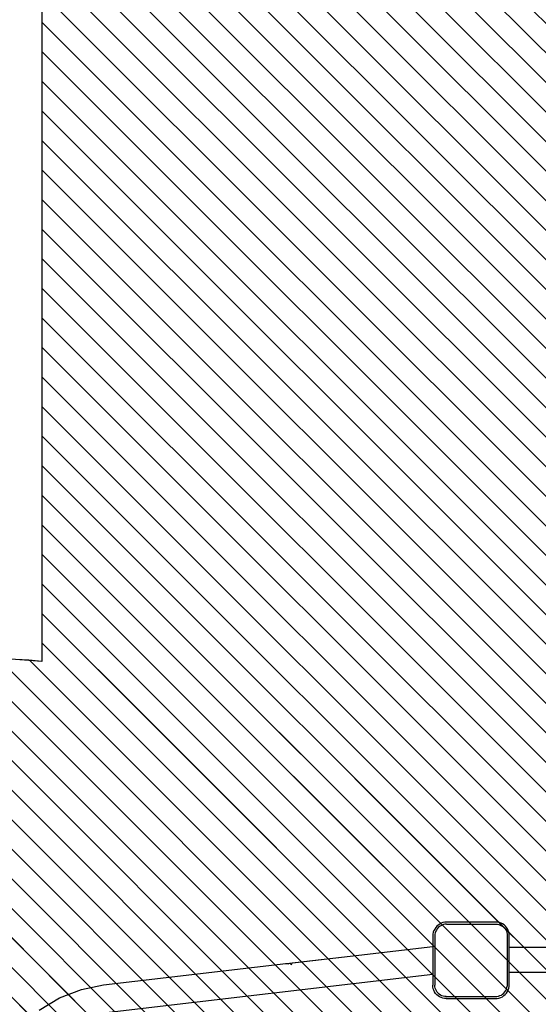
# Model space of a CAD drawing. Units: centimetres. Extents: x -1495 to 977, y -517 to 1027.
# Drawn here: x -526 to -447, y 295 to 444 of the extents above; entities that cross this region are included whole.
import ezdxf

# ---------------------------------------------------------------- set-up
doc = ezdxf.new("R2010")
doc.units = ezdxf.units.CM
doc.layers.add('VP-EQ', color=7, linetype='Continuous', true_color=0x8a3492)
doc.layers.add('VP-HIC', color=6, linetype='Continuous')
doc.layers.add('VP-USE', color=4, linetype='Continuous')
doc.dimstyles.new('Strefa', dxfattribs={"dimtxt": 14, "dimasz": 20, "dimexe": 20, "dimexo": 50, "dimgap": 20, "dimtad": 0, "dimdec": 0, "dimzin": 0, "dimdsep": 46, "dimtxsty": 'Standard', "dimcen": 0.09, "dimadec": 0, "dimazin": 0, "dimtfac": 1, "dimtdec": 4, "dimtofl": 0, "dimtmove": 0, "dimatfit": 3, "dimfxl": 70, "dimfxlon": 1, "dimtolj": 1, "dimtzin": 0, "dimarcsym": 0})

# ---------------------------------------------------------------- blocks, each defined once
blk = doc.blocks.new('2329')
at = {"layer": 'VP-EQ', "color": 0}
for p, q in [((220.3, 474.04), (222.14, 470.93)), ((222.14, 470.93), (223.43, 467.61)), ((223.43, 467.61), (224.12, 464.24)), ((224.12, 464.24), (227.35, 436.56)), ((220, 463.42), (225.75, 414.26)), ((227.3, 435.84), (227.21, 435.69)), ((227.31, 435.93), (227.3, 435.84)), ((227.33, 436.61), (227.35, 436.56)), ((227.37, 436.41), (227.33, 436.11)), ((227.35, 436.56), (227.38, 436.48)), ((227.35, 436.56), (227.37, 436.41)), ((227.38, 436.48), (227.37, 436.41)), ((227.38, 436.48), (228.64, 425.51)), ((227.42, 435.96), (228.64, 425.51)), ((228.64, 425.51), (229.96, 414.26)), ((223.55, 414.19), (223.81, 414.24)), ((223.81, 414.24), (224.07, 414.26)), ((225.75, 414.26), (224.07, 414.26)), ((229.96, 414.26), (225.75, 414.26)), ((231.58, 414.26), (229.96, 414.26)), ((231.85, 414.24), (231.58, 414.26)), ((232.11, 414.19), (231.85, 414.24)), ((222.07, 412.5), (222.12, 412.76)), ((222.12, 412.76), (222.2, 413.01)), ((222.2, 413.01), (222.32, 413.25)), ((222.32, 413.25), (222.47, 413.47)), ((222.41, 412.68), (222.48, 412.9)), ((222.47, 413.47), (222.64, 413.67)), ((222.48, 412.9), (222.58, 413.1)), ((222.58, 413.1), (222.71, 413.29)), ((222.64, 413.67), (222.84, 413.84)), ((222.71, 413.29), (222.86, 413.45)), ((222.84, 413.84), (223.06, 413.99)), ((222.86, 413.45), (223.03, 413.6)), ((223.03, 413.6), (223.21, 413.73)), ((223.06, 413.99), (223.3, 414.11)), ((223.21, 413.73), (223.41, 413.83)), ((223.3, 414.11), (223.55, 414.19)), ((223.41, 413.83), (223.63, 413.9)), ((223.63, 413.9), (223.85, 413.94)), ((223.85, 413.94), (224.08, 413.96)), ((231.57, 413.96), (224.08, 413.96)), ((231.81, 413.94), (231.57, 413.96)), ((232.04, 413.9), (231.81, 413.94)), ((232.26, 413.82), (232.04, 413.9)), ((232.37, 414.1), (232.11, 414.19)), ((232.46, 413.72), (232.26, 413.82)), ((232.61, 413.98), (232.37, 414.1)), ((232.66, 413.59), (232.46, 413.72)), ((232.84, 413.83), (232.61, 413.98)), ((232.83, 413.44), (232.66, 413.59)), ((232.98, 413.27), (232.83, 413.44)), ((233.04, 413.65), (232.84, 413.83)), ((233.11, 413.07), (232.98, 413.27)), ((233.22, 413.45), (233.04, 413.65)), ((233.22, 412.86), (233.11, 413.07)), ((233.37, 413.22), (233.22, 413.45)), ((233.29, 412.65), (233.22, 412.86)), ((233.49, 412.98), (233.37, 413.22)), ((233.58, 412.72), (233.49, 412.98)), ((222.05, 412.24), (222.07, 412.5)), ((222.05, 412.24), (222.05, 404.77)), ((222.35, 412.23), (222.37, 412.46)), ((222.35, 412.23), (222.35, 404.78)), ((222.37, 412.46), (222.41, 412.68)), ((233.34, 412.42), (233.29, 412.65)), ((233.35, 412.18), (233.34, 412.42)), ((233.35, 412.18), (233.35, 404.69)), ((233.63, 412.46), (233.58, 412.72)), ((233.65, 412.19), (233.63, 412.46)), ((233.65, 404.68), (233.65, 412.19)), ((222.05, 404.77), (222.07, 404.49)), ((222.07, 404.49), (222.12, 404.22)), ((222.12, 404.22), (222.21, 403.96)), ((222.21, 403.96), (222.33, 403.71)), ((222.35, 404.78), (222.37, 404.53)), ((222.37, 404.53), (222.41, 404.3)), ((222.41, 404.3), (222.49, 404.08)), ((222.49, 404.08), (222.59, 403.86)), ((222.59, 403.86), (222.73, 403.67)), ((233.12, 403.82), (232.99, 403.63)), ((233.22, 404.02), (233.12, 403.82)), ((233.29, 404.24), (233.22, 404.02)), ((233.34, 404.46), (233.29, 404.24)), ((233.35, 404.69), (233.34, 404.46)), ((233.38, 403.67), (233.5, 403.91)), ((233.5, 403.91), (233.58, 404.16)), ((233.58, 404.16), (233.63, 404.42)), ((233.63, 404.42), (233.65, 404.68)), ((222.33, 403.71), (222.49, 403.48)), ((222.49, 403.48), (222.67, 403.28)), ((222.67, 403.28), (222.88, 403.1)), ((222.73, 403.67), (222.88, 403.49)), ((222.88, 403.49), (223.06, 403.33)), ((222.88, 403.1), (223.11, 402.94)), ((223.06, 403.33), (223.26, 403.2)), ((223.11, 402.94), (223.35, 402.82)), ((223.26, 403.2), (223.47, 403.1)), ((223.35, 402.82), (223.61, 402.73)), ((223.47, 403.1), (223.69, 403.02)), ((223.61, 402.73), (223.89, 402.68)), ((223.69, 403.02), (223.92, 402.98)), ((223.89, 402.68), (224.16, 402.66)), ((224.17, 402.96), (223.92, 402.98)), ((224.16, 402.66), (226.06, 402.66)), ((231.62, 402.96), (224.17, 402.96)), ((226.06, 402.66), (226.06, 391.73)), ((226.06, 402.66), (229.85, 402.66)), ((229.85, 402.66), (229.85, 396)), ((229.85, 402.66), (231.63, 402.66)), ((231.85, 402.97), (231.62, 402.96)), ((231.63, 402.66), (231.89, 402.68)), ((232.08, 403.02), (231.85, 402.97)), ((231.89, 402.68), (232.15, 402.73)), ((232.29, 403.09), (232.08, 403.02)), ((232.15, 402.73), (232.4, 402.81)), ((232.49, 403.19), (232.29, 403.09)), ((232.4, 402.81), (232.64, 402.93)), ((232.68, 403.32), (232.49, 403.19)), ((232.64, 402.93), (232.86, 403.08)), ((232.85, 403.46), (232.68, 403.32)), ((232.99, 403.63), (232.85, 403.46)), ((232.86, 403.08), (233.06, 403.25)), ((233.06, 403.25), (233.23, 403.45)), ((233.23, 403.45), (233.38, 403.67))]:
    blk.add_line(p, q, dxfattribs=at)
blk = doc.blocks.new('2329 2d')
at = {"layer": 'VP-EQ', "color": 0}
blk.add_blockref('2329', (0, 0), dxfattribs=at)
blk = doc.blocks.new('*D108')
at = {"layer": 'Defpoints', "color": 0}
for p in [(604.79, 1006.65), (-754.91, 246.89), (604.79, 134.8)]:
    blk.add_point(p, dxfattribs=at)
at = {"layer": 'VP-EQ', "color": 0, "lineweight": -2}
for p, q in [((-754.91, 936.65), (-754.91, 1026.65)), ((604.79, 936.65), (604.79, 1026.65)), ((-734.91, 1006.65), (-142.56, 1006.65)), ((584.79, 1006.65), (-7.56, 1006.65))]:
    blk.add_line(p, q, dxfattribs=at)
at = {"layer": 'VP-EQ', "color": 0}
for points in [[(-734.91, 1009.98), (-734.91, 1003.32), (-754.91, 1006.65)], [(584.79, 1003.32), (584.79, 1009.98), (604.79, 1006.65)]]:
    blk.add_solid(points, dxfattribs=at)
at = {"layer": 'VP-EQ', "color": 0, "insert": (-75.06, 1006.65), "char_height": 30, "attachment_point": 5}
blk.add_mtext('\\A1;1360', dxfattribs=at)
blk = doc.blocks.new('*D109')
at = {"layer": 'Defpoints', "color": 0}
for p in [(456.06, 832.75), (456.06, 118.81), (-554.38, -290.9)]:
    blk.add_point(p, dxfattribs=at)
at = {"layer": 'VP-EQ', "color": 0, "lineweight": -2}
for p, q in [((-554.38, 762.75), (-554.38, 852.75)), ((456.06, 762.75), (456.06, 852.75)), ((-534.38, 832.75), (-109.16, 832.75)), ((436.06, 832.75), (10.84, 832.75))]:
    blk.add_line(p, q, dxfattribs=at)
at = {"layer": 'VP-EQ', "color": 0}
for points in [[(-534.38, 836.09), (-534.38, 829.42), (-554.38, 832.75)], [(436.06, 829.42), (436.06, 836.09), (456.06, 832.75)]]:
    blk.add_solid(points, dxfattribs=at)
at = {"layer": 'VP-EQ', "color": 0, "insert": (-49.16, 832.75), "char_height": 30, "attachment_point": 5}
blk.add_mtext('\\A1;1010', dxfattribs=at)

msp = doc.modelspace()

# ---------------------------------------------------------------- hatches: boundary and pattern name
at = {"layer": 'VP-USE'}
h = msp.add_hatch(dxfattribs=at)
h.set_pattern_fill('ANSI31', color=4, angle=90, style=0)
h.set_pattern_definition([(135, (-49.1566, 73.7815), (-2.245064, -2.245064), [])])
edge = h.paths.add_edge_path()
edge.add_arc((-532.89, 247.53), 100, 0, 360)
edge = h.paths.add_edge_path()
edge.add_line((-61.44, 61.75), (-61.49, -37.13))
edge.add_arc((-92.47, -132.21), 100, 71.9555, 169.0203)
edge.add_arc((-172.23, -211.45), 100, 100.6073, 131.0873)
edge.add_line((-237.95, -136.08), (-422.74, -136.04))
edge.add_line((-422.74, -136.04), (-422.74, -123.84))
edge.add_arc((-522.72, -123.8), 99.98, 359.9725, 540.0424)
edge.add_line((-622.7, -123.87), (-622.64, -274.43))
edge.add_arc((-522.69, -271.99), 99.98, 181.3963, 260.1555)
edge.add_arc((-442.84, -345.99), 100, 194.1867, 270.0132)
edge.add_line((-442.81, -445.99), (-226.02, -445.94))
edge.add_arc((-226.04, -345.94), 100, 270.0132, 360)
edge.add_line((-126.04, -345.94), (-126.04, -300.14))
edge.add_arc((-172.23, -211.45), 100, 297.5104, 349.0203)
edge.add_arc((-92.47, -132.21), 100, 280.6073, 302.8513)
edge.add_arc((41.13, -277.06), 100, 142.5199, 482.8513)
edge.add_arc((-92.47, -132.21), 100, 322.5199, 342.2943)
edge.add_line((2.79, -162.62), (61.08, -162.62))
edge.add_arc((100.5, -131.87), 50, 217.9556, 270)
edge.add_line((100.5, -181.87), (147.9, -181.87))
edge.add_arc((147.9, -131.87), 50, 270, 281.5525)
edge.add_line((157.91, -180.85), (157.91, -202.09))
edge.add_arc((257.91, -202.09), 100, 180, 258.4186)
edge.add_line((237.84, -300.05), (237.84, -318.81))
edge.add_arc((337.84, -318.79), 100, 180.0127, 270)
edge.add_line((337.84, -418.79), (389.55, -418.79))
edge.add_arc((389.55, -318.79), 100, 270, 360.0127)
edge.add_line((489.55, -318.77), (489.53, -137.84))
edge.add_arc((389.53, -137.84), 100, 0, 39.0399)
edge.add_line((467.2, -74.86), (467.18, 18.81))
edge.add_line((467.18, 18.81), (493.28, 18.81))
edge.add_line((493.28, 18.81), (493.28, 218.81))
edge.add_line((493.28, 218.81), (389.88, 218.81))
edge.add_arc((333.84, 301.63), 100, 304.0851, 349.1928)
edge.add_arc((413.02, 381.05), 100, 280.98, 439.0778)
edge.add_arc((333.69, 460.73), 100, 10.6684, 162.6149)
edge.add_arc((198.17, 460.73), 50, 36.6972, 90)
edge.add_line((198.17, 510.73), (150.77, 510.73))
edge.add_arc((150.77, 460.73), 50, 90, 187.26)
edge.add_arc((95.33, 404.75), 50, 83.2904, 180)
edge.add_line((45.33, 404.75), (45.33, 357.35))
edge.add_arc((95.33, 357.35), 50, 180, 215.1756)
edge.add_line((54.46, 328.55), (3.76, 328.55))
edge.add_arc((-92.6, 301.81), 100, 15.5107, 111.4495)
edge.add_arc((-226.48, 371.86), 100, 13.311, 90)
edge.add_arc((-226.48, 371.86), 100, 90, 163.0141)
edge.add_arc((-334.7, 301.86), 100, 82.7736, 277.2237)
edge.add_arc((-226.48, 231.86), 100, 196.9768, 270)
edge.add_arc((-226.48, 231.86), 100, 270, 346.6347)
edge.add_arc((-92.6, 301.81), 100, 248.5371, 288.1302)
edge.add_line((-61.48, 206.77), (-61.53, 104.23))
edge.add_arc((-11.53, 104.18), 50, 179.9423, 205.2235)
edge.add_arc((-11.44, 61.75), 50, 155.0137, 180)
h = msp.add_hatch(dxfattribs=at)
h.set_pattern_fill('ANSI31', color=4, angle=90, style=0)
h.set_pattern_definition([(135, (-49.1566, 73.7815), (-2.245064, -2.245064), [])])
edge = h.paths.add_edge_path()
edge.add_arc((-206.75, 113.87), 50, 154.7983, 180)
edge.add_line((-256.75, 113.87), (-256.75, 86.8))
edge.add_arc((-206.75, 86.8), 50, 180, 246.2474)
edge.add_arc((-179.26, 56.23), 50, 197.7012, 270)
edge.add_line((-179.26, 6.23), (-61.47, 6.23))
edge.add_line((-61.47, 6.23), (-61.49, -37.13))
edge.add_arc((-92.47, -132.21), 100, 71.9555, 169.0203)
edge.add_arc((-172.23, -211.45), 100, 100.6073, 131.0873)
edge.add_line((-237.95, -136.08), (-422.74, -136.04))
edge.add_line((-422.74, -136.04), (-422.74, -123.84))
edge.add_arc((-522.72, -123.8), 99.98, 359.9725, 540.0424)
edge.add_line((-622.7, -123.87), (-622.64, -274.43))
edge.add_arc((-522.69, -271.99), 99.98, 181.3963, 260.1555)
edge.add_arc((-442.84, -345.99), 100, 194.1867, 270.0132)
edge.add_line((-442.81, -445.99), (-226.02, -445.94))
edge.add_arc((-226.04, -345.94), 100, 270.0132, 360)
edge.add_line((-126.04, -345.94), (-126.04, -300.14))
edge.add_arc((-172.23, -211.45), 100, 297.5104, 349.0203)
edge.add_arc((-92.47, -132.21), 100, 280.6073, 302.8513)
edge.add_arc((41.13, -277.06), 100, 142.5199, 482.8513)
edge.add_arc((-92.47, -132.21), 100, 322.5199, 342.2943)
edge.add_line((2.79, -162.62), (61.08, -162.62))
edge.add_arc((100.5, -131.87), 50, 217.9556, 270)
edge.add_line((100.5, -181.87), (147.9, -181.87))
edge.add_arc((147.9, -131.87), 50, 270, 281.5525)
edge.add_line((157.91, -180.85), (157.91, -202.09))
edge.add_arc((257.91, -202.09), 100, 180, 258.4186)
edge.add_line((237.84, -300.05), (237.84, -318.81))
edge.add_arc((337.84, -318.79), 100, 180.0127, 270)
edge.add_line((337.84, -418.79), (389.55, -418.79))
edge.add_arc((389.55, -318.79), 100, 270, 360.0127)
edge.add_line((489.55, -318.77), (489.53, -137.84))
edge.add_arc((389.53, -137.84), 100, 0, 39.0399)
edge.add_line((467.2, -74.86), (467.18, 18.81))
edge.add_line((467.18, 18.81), (493.28, 18.81))
edge.add_line((493.28, 18.81), (493.28, 218.81))
edge.add_line((493.28, 218.81), (389.88, 218.81))
edge.add_arc((333.84, 301.63), 100, 304.0851, 349.1928)
edge.add_arc((413.02, 381.05), 100, 280.98, 439.0778)
edge.add_arc((333.69, 460.73), 100, 10.6684, 162.6149)
edge.add_arc((198.17, 460.73), 50, 36.6972, 90)
edge.add_line((198.17, 510.73), (150.77, 510.73))
edge.add_arc((150.77, 460.73), 50, 90, 187.26)
edge.add_arc((95.33, 404.75), 50, 83.2904, 180)
edge.add_line((45.33, 404.75), (45.33, 357.35))
edge.add_arc((95.33, 357.35), 50, 180, 215.1756)
edge.add_line((54.46, 328.55), (3.76, 328.55))
edge.add_arc((-92.6, 301.81), 100, 15.5107, 111.4495)
edge.add_arc((-226.48, 371.86), 100, 13.311, 90)
edge.add_arc((-226.48, 371.86), 100, 90, 163.0141)
edge.add_arc((-334.7, 301.86), 100, 82.7736, 83.1561)
edge.add_line((-322.78, 401.15), (-322.78, 482.9))
edge.add_line((-322.78, 482.9), (-522.78, 482.9))
edge.add_line((-522.78, 482.9), (-522.78, 372.9))
edge.add_line((-522.78, 372.9), (-522.78, 347.01))
edge.add_arc((-532.89, 247.53), 100, 84.1949, 368.8412)
edge.add_line((-434.08, 262.9), (-426.79, 262.9))
edge.add_arc((-334.7, 301.86), 100, 202.9341, 277.2237)
edge.add_arc((-226.48, 231.86), 100, 196.9768, 255.2207)

# ---------------------------------------------------------------- linework, layer by layer
at = {"layer": 'VP-HIC'}
msp.add_lwpolyline([(-260.61, 77.5, 0.130056), (-231.82, 186.31), (-231.82, 307.48, 0.414214), (-451.82, 527.48), (-534.91, 527.48, 0.414214), (-754.91, 307.48), (-754.91, 186.31, 0.414214), (-534.91, -33.69), (-451.82, -33.69, 0.097002), (-368.84, -17.44, 0.130056), (-397.62, -126.24), (-397.62, -296.65, 0.414214), (-177.62, -516.65), (-166.04, -516.65, 0.115977), (-68.01, -493.6, 0.054841), (-20.18, -498.86), (99.85, -498.86, 0.414249), (319.85, -278.84), (319.83, -125.92, 0.414178), (99.83, 94.06), (-20.2, 94.06, 0.08518), (-93.55, 81.47, 0.084146), (-166.04, 93.76), (-177.62, 93.76, 0.097002)], format="xyb", close=True, dxfattribs=at)
at = {"layer": 'VP-USE'}
msp.add_lwpolyline([(3.76, 328.55, 0.444909), (-129.17, 394.88, 0.347694), (-226.48, 471.86, 0.329819), (-322.12, 401.07, 0.001669), (-322.78, 401.15), (-322.78, 482.9), (-522.78, 482.9), (-522.78, 372.9), (-522.78, 347.01, 2.931036), (-434.08, 262.9), (-426.79, 262.9, 0.336001), (-322.12, 202.66, 0.259753), (-251.99, 135.16, 0.110408), (-256.75, 113.87), (-256.75, 86.8, 0.297388), (-226.89, 41.03, 0.326362), (-179.26, 6.23), (-61.47, 6.23)], format="xyb", dxfattribs=at)
msp.add_arc((-532.89, 247.53), 100, 84.1949, 8.8412, dxfattribs=at)

# ---------------------------------------------------------------- block references
at = {"layer": 'VP-EQ', "color": 0, "rotation": 89.99999999999999}
msp.add_blockref('2329 2d', (-49.16, 73.78), dxfattribs=at)

# ---------------------------------------------------------------- dimensions: what is measured, and where the dimension line sits
at = {"layer": 'VP-EQ', "color": 0}
dim = msp.add_linear_dim(base=(604.79, 1006.65), p1=(-754.91, 246.89), p2=(604.79, 134.8), angle=180, dimstyle='Strefa', override={"dimtxt": 30}, dxfattribs=at)
dim.commit()
dim.dimension.update_dxf_attribs({"geometry": '*D108', "text_midpoint": (-75.06, 1006.65), "dimtype": 160})
dim = msp.add_linear_dim(base=(456.06, 832.75), p1=(-554.38, -290.9), p2=(456.06, 118.81), angle=180, dimstyle='Strefa', override={"dimtxt": 30}, dxfattribs=at)
dim.commit()
dim.dimension.update_dxf_attribs({"geometry": '*D109', "text_midpoint": (-49.16, 832.75)})

doc.saveas('drawing.dxf')
